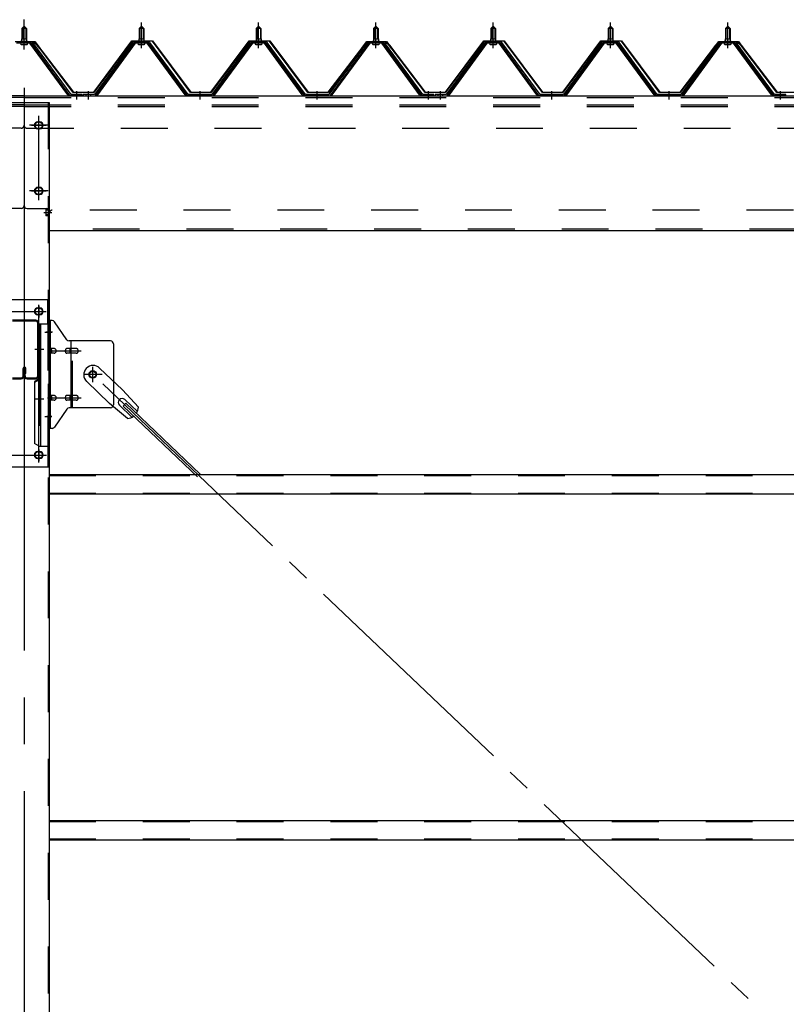
# Model space of a CAD drawing. Extents: x 868 to 32764, y 310 to 22484.
# Drawn here: x 22428 to 23735, y 17020 to 18700 of the extents above; entities that cross this region are included whole.
import ezdxf

# ---------------------------------------------------------------- set-up
doc = ezdxf.new("R2010")
doc.units = 0
doc.header["$LTSCALE"] = 80
doc.header["$MEASUREMENT"] = 0
for name, pattern in [('1PL-M', [15, 12, -1, 1, -1]), ('1PL-SL', [6.5, 5, -0.5, 0.5, -0.5]), ('HIDE-M', [2, 1, -1])]:
    doc.linetypes.add(name, pattern=pattern)
for name, color, linetype in [('パネル受フレ-ム', 1, 'CONTINUOUS'), ('ブレ-ス', 3, 'CONTINUOUS'), ('ブレ-ス取付金物', 2, 'CONTINUOUS'), ('ヨドル-フ88', 2, 'CONTINUOUS'), ('後柱', 3, 'CONTINUOUS'), ('後桁', 3, 'CONTINUOUS'), ('梁', 3, 'CONTINUOUS'), ('梁取付金具', 2, 'CONTINUOUS'), ('胴縁', 1, 'CONTINUOUS')]:
    doc.layers.add(name, color=color, linetype=linetype)

msp = doc.modelspace()

# ---------------------------------------------------------------- linework, layer by layer
at = {"layer": 'パネル受フレ-ム', "color": 6, "linetype": '1PL-SL'}
msp.add_line((22435.5, 18648.9), (22435.5, 18699.6), dxfattribs=at)
at = {"layer": 'パネル受フレ-ム', "color": 6, "linetype": '1PL-M'}
for p, q in [((22435.5, 18651.2), (22435.5, 18694.5)), ((22635.5, 18651.2), (22635.5, 18694.5)), ((22835.5, 18651.2), (22835.5, 18694.5)), ((23035.5, 18651.2), (23035.5, 18694.5)), ((23235.5, 18651.2), (23235.5, 18694.5)), ((23435.5, 18651.2), (23435.5, 18694.5)), ((23635.5, 18651.2), (23635.5, 18694.5)), ((22525.5, 18563.5), (22525.5, 18577.8)), ((22545.5, 18563.5), (22545.5, 18577.8)), ((22735.5, 18563.5), (22735.5, 18577.8)), ((22935.5, 18563.5), (22935.5, 18577.8)), ((23125.5, 18563.5), (23125.5, 18577.8)), ((23145.5, 18563.5), (23145.5, 18577.8)), ((23335.5, 18563.5), (23335.5, 18577.8)), ((23535.5, 18563.5), (23535.5, 18577.8)), ((23725.5, 18563.5), (23725.5, 18577.8))]:
    msp.add_line(p, q, dxfattribs=at)
at = {"layer": 'パネル受フレ-ム'}
for p, q in [((22431.5, 18684.5), (22435.5, 18688.5)), ((22439.5, 18684.5), (22431.5, 18684.5)), ((22431.5, 18684.5), (22431.5, 18666.8)), ((22435.5, 18688.5), (22439.5, 18684.5)), ((22439.5, 18684.5), (22439.5, 18666.8)), ((22631.5, 18684.5), (22635.5, 18688.5)), ((22631.5, 18684.5), (22631.5, 18666.8)), ((22639.5, 18684.5), (22631.5, 18684.5)), ((22635.5, 18688.5), (22639.5, 18684.5)), ((22639.5, 18684.5), (22639.5, 18666.8)), ((22831.5, 18684.5), (22835.5, 18688.5)), ((22831.5, 18684.5), (22831.5, 18666.8)), ((22839.5, 18684.5), (22831.5, 18684.5)), ((22835.5, 18688.5), (22839.5, 18684.5)), ((22839.5, 18684.5), (22839.5, 18666.8)), ((23031.5, 18684.5), (23035.5, 18688.5)), ((23031.5, 18684.5), (23031.5, 18666.8)), ((23039.5, 18684.5), (23031.5, 18684.5)), ((23035.5, 18688.5), (23039.5, 18684.5)), ((23039.5, 18684.5), (23039.5, 18666.8)), ((23231.5, 18684.5), (23235.5, 18688.5)), ((23231.5, 18684.5), (23231.5, 18666.8)), ((23239.5, 18684.5), (23231.5, 18684.5)), ((23235.5, 18688.5), (23239.5, 18684.5)), ((23239.5, 18684.5), (23239.5, 18666.8)), ((23431.5, 18684.5), (23435.5, 18688.5)), ((23431.5, 18684.5), (23431.5, 18666.8)), ((23439.5, 18684.5), (23431.5, 18684.5)), ((23435.5, 18688.5), (23439.5, 18684.5)), ((23439.5, 18684.5), (23439.5, 18666.8)), ((23631.5, 18684.5), (23635.5, 18688.5)), ((23631.5, 18684.5), (23631.5, 18666.8)), ((23639.5, 18684.5), (23631.5, 18684.5)), ((23635.5, 18688.5), (23639.5, 18684.5)), ((23639.5, 18684.5), (23639.5, 18666.8)), ((22448.3, 18661.8), (22422.6, 18661.8)), ((22429.6, 18661.8), (22429.6, 18662.8)), ((22429.6, 18662.8), (22441.4, 18662.8)), ((22431.2, 18666.8), (22431.2, 18662.8)), ((22431.2, 18666.8), (22439.7, 18666.8)), ((22439.7, 18666.8), (22439.7, 18662.8)), ((22441.4, 18662.8), (22441.4, 18661.8)), ((22515.5, 18571.8), (22450.2, 18660.9)), ((22620.8, 18660.9), (22555.5, 18571.8)), ((22648.3, 18661.8), (22622.6, 18661.8)), ((22629.6, 18662.8), (22641.4, 18662.8)), ((22629.6, 18661.8), (22629.6, 18662.8)), ((22631.2, 18666.8), (22639.7, 18666.8)), ((22631.2, 18666.8), (22631.2, 18662.8)), ((22639.7, 18666.8), (22639.7, 18662.8)), ((22641.4, 18662.8), (22641.4, 18661.8)), ((22715.5, 18571.8), (22650.2, 18660.9)), ((22820.8, 18660.9), (22755.5, 18571.8)), ((22848.3, 18661.8), (22822.6, 18661.8)), ((22829.6, 18662.8), (22841.4, 18662.8)), ((22829.6, 18661.8), (22829.6, 18662.8)), ((22831.2, 18666.8), (22839.7, 18666.8)), ((22831.2, 18666.8), (22831.2, 18662.8)), ((22839.7, 18666.8), (22839.7, 18662.8)), ((22841.4, 18662.8), (22841.4, 18661.8)), ((22915.5, 18571.8), (22850.2, 18660.9)), ((23020.8, 18660.9), (22955.5, 18571.8)), ((23048.3, 18661.8), (23022.6, 18661.8)), ((23029.6, 18662.8), (23041.4, 18662.8)), ((23029.6, 18661.8), (23029.6, 18662.8)), ((23031.2, 18666.8), (23039.7, 18666.8)), ((23031.2, 18666.8), (23031.2, 18662.8)), ((23039.7, 18666.8), (23039.7, 18662.8)), ((23041.4, 18662.8), (23041.4, 18661.8)), ((23115.5, 18571.8), (23050.2, 18660.9)), ((23220.8, 18660.9), (23155.5, 18571.8)), ((23248.3, 18661.8), (23222.6, 18661.8)), ((23229.6, 18662.8), (23241.4, 18662.8)), ((23229.6, 18661.8), (23229.6, 18662.8)), ((23231.2, 18666.8), (23239.7, 18666.8)), ((23231.2, 18666.8), (23231.2, 18662.8)), ((23239.7, 18666.8), (23239.7, 18662.8)), ((23241.4, 18662.8), (23241.4, 18661.8)), ((23315.5, 18571.8), (23250.2, 18660.9)), ((23420.8, 18660.9), (23355.5, 18571.8)), ((23448.3, 18661.8), (23422.6, 18661.8)), ((23429.6, 18662.8), (23441.4, 18662.8)), ((23429.6, 18661.8), (23429.6, 18662.8)), ((23431.2, 18666.8), (23439.7, 18666.8)), ((23431.2, 18666.8), (23431.2, 18662.8)), ((23439.7, 18666.8), (23439.7, 18662.8)), ((23441.4, 18662.8), (23441.4, 18661.8)), ((23515.5, 18571.8), (23450.2, 18660.9)), ((23620.8, 18660.9), (23555.5, 18571.8)), ((23648.3, 18661.8), (23622.6, 18661.8)), ((23629.6, 18662.8), (23641.4, 18662.8)), ((23629.6, 18661.8), (23629.6, 18662.8)), ((23631.2, 18666.8), (23639.7, 18666.8)), ((23631.2, 18666.8), (23631.2, 18662.8)), ((23639.7, 18666.8), (23639.7, 18662.8)), ((23641.4, 18662.8), (23641.4, 18661.8)), ((23715.5, 18571.8), (23650.2, 18660.9)), ((22448.3, 18659.5), (22422.6, 18659.5)), ((22430.5, 18657.5), (22440.5, 18657.5)), ((22510, 18571.5), (22445.5, 18659.5)), ((22513.6, 18570.4), (22448.3, 18659.5)), ((22622.6, 18659.5), (22557.3, 18570.4)), ((22561, 18571.5), (22625.5, 18659.5)), ((22648.3, 18659.5), (22622.6, 18659.5)), ((22630.5, 18657.5), (22640.5, 18657.5)), ((22710, 18571.5), (22645.5, 18659.5)), ((22713.6, 18570.4), (22648.3, 18659.5)), ((22822.6, 18659.5), (22757.3, 18570.4)), ((22761, 18571.5), (22825.5, 18659.5)), ((22848.3, 18659.5), (22822.6, 18659.5)), ((22830.5, 18657.5), (22840.5, 18657.5)), ((22910, 18571.5), (22845.5, 18659.5)), ((22913.6, 18570.4), (22848.3, 18659.5)), ((23022.6, 18659.5), (22957.3, 18570.4)), ((22961, 18571.5), (23025.5, 18659.5)), ((23048.3, 18659.5), (23022.6, 18659.5)), ((23030.5, 18657.5), (23040.5, 18657.5)), ((23110, 18571.5), (23045.5, 18659.5)), ((23113.6, 18570.4), (23048.3, 18659.5)), ((23222.6, 18659.5), (23157.3, 18570.4)), ((23161, 18571.5), (23225.5, 18659.5)), ((23248.3, 18659.5), (23222.6, 18659.5)), ((23230.5, 18657.5), (23240.5, 18657.5)), ((23310, 18571.5), (23245.5, 18659.5)), ((23313.6, 18570.4), (23248.3, 18659.5)), ((23422.6, 18659.5), (23357.3, 18570.4)), ((23361, 18571.5), (23425.5, 18659.5)), ((23448.3, 18659.5), (23422.6, 18659.5)), ((23430.5, 18657.5), (23440.5, 18657.5)), ((23510, 18571.5), (23445.5, 18659.5)), ((23513.6, 18570.4), (23448.3, 18659.5)), ((23622.6, 18659.5), (23557.3, 18570.4)), ((23561, 18571.5), (23625.5, 18659.5)), ((23648.3, 18659.5), (23622.6, 18659.5)), ((23630.5, 18657.5), (23640.5, 18657.5)), ((23710, 18571.5), (23645.5, 18659.5)), ((23713.6, 18570.4), (23648.3, 18659.5)), ((22515.5, 18569.5), (22514, 18569.5)), ((22534.5, 18571.8), (22515.5, 18571.8)), ((22534.5, 18569.5), (22515.5, 18569.5)), ((22534.5, 18569.5), (22534.5, 18571.8)), ((22555.5, 18571.8), (22536.5, 18571.8)), ((22536.5, 18571.8), (22536.5, 18569.5)), ((22536.5, 18569.5), (22555.5, 18569.5)), ((22555.5, 18569.5), (22557, 18569.5)), ((22715.5, 18569.5), (22714, 18569.5)), ((22755.5, 18571.8), (22715.5, 18571.8)), ((22755.5, 18569.5), (22715.5, 18569.5)), ((22755.5, 18569.5), (22757, 18569.5)), ((22915.5, 18569.5), (22914, 18569.5)), ((22955.5, 18571.8), (22915.5, 18571.8)), ((22955.5, 18569.5), (22915.5, 18569.5)), ((22955.5, 18569.5), (22957, 18569.5)), ((23115.5, 18569.5), (23114, 18569.5)), ((23134.5, 18571.8), (23115.5, 18571.8)), ((23134.5, 18569.5), (23115.5, 18569.5)), ((23134.5, 18569.5), (23134.5, 18571.8)), ((23155.5, 18571.8), (23136.5, 18571.8)), ((23136.5, 18571.8), (23136.5, 18569.5)), ((23136.5, 18569.5), (23155.5, 18569.5)), ((23155.5, 18569.5), (23157, 18569.5)), ((23315.5, 18569.5), (23314, 18569.5)), ((23355.5, 18571.8), (23315.5, 18571.8)), ((23355.5, 18569.5), (23315.5, 18569.5)), ((23355.5, 18569.5), (23357, 18569.5)), ((23515.5, 18569.5), (23514, 18569.5)), ((23555.5, 18571.8), (23515.5, 18571.8)), ((23555.5, 18569.5), (23515.5, 18569.5)), ((23555.5, 18569.5), (23557, 18569.5)), ((23715.5, 18569.5), (23714, 18569.5)), ((23734.5, 18571.8), (23715.5, 18571.8)), ((23734.5, 18569.5), (23715.5, 18569.5)), ((23734.5, 18569.5), (23734.5, 18571.8))]:
    msp.add_line(p, q, dxfattribs=at)
at = {"layer": 'パネル受フレ-ム', "color": 6}
for p, q in [((22432.5, 18684.5), (22432.1, 18685.1)), ((22432.5, 18684.5), (22432.5, 18666.8)), ((22438.5, 18684.5), (22438.8, 18685.1)), ((22438.5, 18684.5), (22438.5, 18666.8)), ((22632.5, 18684.5), (22632.1, 18685.1)), ((22632.5, 18684.5), (22632.5, 18666.8)), ((22638.5, 18684.5), (22638.8, 18685.1)), ((22638.5, 18684.5), (22638.5, 18666.8)), ((22832.5, 18684.5), (22832.1, 18685.1)), ((22832.5, 18684.5), (22832.5, 18666.8)), ((22838.5, 18684.5), (22838.8, 18685.1)), ((22838.5, 18684.5), (22838.5, 18666.8)), ((23032.5, 18684.5), (23032.1, 18685.1)), ((23032.5, 18684.5), (23032.5, 18666.8)), ((23038.5, 18684.5), (23038.8, 18685.1)), ((23038.5, 18684.5), (23038.5, 18666.8)), ((23232.5, 18684.5), (23232.1, 18685.1)), ((23232.5, 18684.5), (23232.5, 18666.8)), ((23238.5, 18684.5), (23238.8, 18685.1)), ((23238.5, 18684.5), (23238.5, 18666.8)), ((23432.5, 18684.5), (23432.1, 18685.1)), ((23432.5, 18684.5), (23432.5, 18666.8)), ((23438.5, 18684.5), (23438.8, 18685.1)), ((23438.5, 18684.5), (23438.5, 18666.8)), ((23632.5, 18684.5), (23632.1, 18685.1)), ((23632.5, 18684.5), (23632.5, 18666.8)), ((23638.5, 18684.5), (23638.8, 18685.1)), ((23638.5, 18684.5), (23638.5, 18666.8))]:
    msp.add_line(p, q, dxfattribs=at)
at = {"layer": 'パネル受フレ-ム', "color": 6, "linetype": 'HIDE-M'}
for p, q in [((22521.5, 18569.5), (22521.5, 18571.8)), ((22529.5, 18569.5), (22529.5, 18571.8)), ((22541.5, 18569.5), (22541.5, 18571.8)), ((22549.5, 18569.5), (22549.5, 18571.8)), ((22731.5, 18569.5), (22731.5, 18571.8)), ((22739.5, 18569.5), (22739.5, 18571.8)), ((22931.5, 18569.5), (22931.5, 18571.8)), ((22939.5, 18569.5), (22939.5, 18571.8)), ((23121.5, 18569.5), (23121.5, 18571.8)), ((23129.5, 18569.5), (23129.5, 18571.8)), ((23141.5, 18569.5), (23141.5, 18571.8)), ((23149.5, 18569.5), (23149.5, 18571.8)), ((23331.5, 18569.5), (23331.5, 18571.8)), ((23339.5, 18569.5), (23339.5, 18571.8)), ((23531.5, 18569.5), (23531.5, 18571.8)), ((23539.5, 18569.5), (23539.5, 18571.8)), ((23721.5, 18569.5), (23721.5, 18571.8)), ((23729.5, 18569.5), (23729.5, 18571.8))]:
    msp.add_line(p, q, dxfattribs=at)
at = {"layer": 'パネル受フレ-ム'}
for centre, radius, start, end in [((22448.3, 18659.5), 2.3, 36.8699, 90), ((22622.6, 18659.5), 2.3, 90, 143.1301), ((22648.3, 18659.5), 2.3, 36.8699, 90), ((22822.6, 18659.5), 2.3, 90, 143.1301), ((22848.3, 18659.5), 2.3, 36.8699, 90), ((23022.6, 18659.5), 2.3, 90, 143.1301), ((23048.3, 18659.5), 2.3, 36.8699, 90), ((23222.6, 18659.5), 2.3, 90, 143.1301), ((23248.3, 18659.5), 2.3, 36.8699, 90), ((23422.6, 18659.5), 2.3, 90, 143.1301), ((23448.3, 18659.5), 2.3, 36.8699, 90), ((23622.6, 18659.5), 2.3, 90, 143.1301), ((23648.3, 18659.5), 2.3, 36.8699, 90), ((22430.5, 18658.5), 1, 90, 270), ((22440.5, 18658.5), 1, 270, 90), ((22630.5, 18658.5), 1, 90, 270), ((22640.5, 18658.5), 1, 270, 90), ((22830.5, 18658.5), 1, 90, 270), ((22840.5, 18658.5), 1, 270, 90), ((23030.5, 18658.5), 1, 90, 270), ((23040.5, 18658.5), 1, 270, 90), ((23230.5, 18658.5), 1, 90, 270), ((23240.5, 18658.5), 1, 270, 90), ((23430.5, 18658.5), 1, 90, 270), ((23440.5, 18658.5), 1, 270, 90), ((23630.5, 18658.5), 1, 90, 270), ((23640.5, 18658.5), 1, 270, 90), ((22514, 18574.5), 5, 216.2474, 270), ((22515.5, 18571.8), 2.3, 216.2474, 270), ((22555.5, 18571.8), 2.3, 270, 323.7526), ((22557, 18574.5), 5, 270, 323.7526), ((22714, 18574.5), 5, 216.2474, 270), ((22715.5, 18571.8), 2.3, 216.2474, 270), ((22755.5, 18571.8), 2.3, 270, 323.7526), ((22757, 18574.5), 5, 270, 323.7526), ((22914, 18574.5), 5, 216.2474, 270), ((22915.5, 18571.8), 2.3, 216.2474, 270), ((22955.5, 18571.8), 2.3, 270, 323.7526), ((22957, 18574.5), 5, 270, 323.7526), ((23114, 18574.5), 5, 216.2474, 270), ((23115.5, 18571.8), 2.3, 216.2474, 270), ((23155.5, 18571.8), 2.3, 270, 323.7526), ((23157, 18574.5), 5, 270, 323.7526), ((23314, 18574.5), 5, 216.2474, 270), ((23315.5, 18571.8), 2.3, 216.2474, 270), ((23355.5, 18571.8), 2.3, 270, 323.7526), ((23357, 18574.5), 5, 270, 323.7526), ((23514, 18574.5), 5, 216.2474, 270), ((23515.5, 18571.8), 2.3, 216.2474, 270), ((23555.5, 18571.8), 2.3, 270, 323.7526), ((23557, 18574.5), 5, 270, 323.7526), ((23714, 18574.5), 5, 216.2474, 270), ((23715.5, 18571.8), 2.3, 216.2474, 270)]:
    msp.add_arc(centre, radius, start, end, dxfattribs=at)
at = {"layer": 'ブレ-ス', "color": 6, "linetype": '1PL-SL'}
msp.add_line((25118.5, 15650.5), (22552.5, 18094.5), dxfattribs=at)
at = {"layer": 'ブレ-ス'}
for p, q in [((22564.3, 18105.4), (22603.4, 18068.1)), ((22542.2, 18082.2), (22581.3, 18045)), ((22630.4, 18038.7), (22603.4, 18068.1)), ((22612, 18019.4), (22581.3, 18045)), ((22598, 18041.8), (22619.4, 18021.5)), ((22604.4, 18040.2), (22609.2, 18045.3)), ((22604.4, 18040.2), (22731.1, 17919.5)), ((22607.3, 18051.6), (22628.7, 18031.2)), ((22609.2, 18045.3), (22735.9, 17924.6))]:
    msp.add_line(p, q, dxfattribs=at)
msp.add_circle((22552.5, 18094.5), 5.5, dxfattribs=at)
for centre, radius, start, end in [((22553.2, 18093.8), 16, 46.3946, 226.3946), ((22602.7, 18046.7), 6.7, 46.3946, 226.3946), ((22610.4, 18039.3), 20, 326.4732, 358.2302), ((22610.4, 18039.3), 20, 274.5589, 306.3159)]:
    msp.add_arc(centre, radius, start, end, dxfattribs=at)
at = {"layer": 'ブレ-ス取付金物'}
for p, q in [((22478, 18002.5), (22478, 18186.5)), ((22483.3, 18186.5), (22478, 18186.5)), ((22480.3, 18002.5), (22480.3, 18186.5)), ((22508.5, 18153.7), (22487.5, 18184.3)), ((22480.3, 18146.5), (22478, 18146.5)), ((22583, 18151.5), (22512.6, 18151.5)), ((22515.7, 18037.5), (22515.7, 18151.5)), ((22588, 18146.5), (22588, 18042.5)), ((22486.8, 18138.5), (22480.3, 18138.5)), ((22486.8, 18130.5), (22480.3, 18130.5)), ((22514.7, 18138.5), (22508.2, 18138.5)), ((22514.7, 18130.5), (22508.2, 18130.5)), ((22524.5, 18138.5), (22515.7, 18138.5)), ((22524.5, 18130.5), (22515.7, 18130.5)), ((22486.8, 18058.5), (22480.3, 18058.5)), ((22514.7, 18058.5), (22508.2, 18058.5)), ((22524.5, 18058.5), (22515.7, 18058.5)), ((22480.3, 18042.5), (22478, 18042.5)), ((22486.8, 18050.5), (22480.3, 18050.5)), ((22514.7, 18050.5), (22508.2, 18050.5)), ((22524.5, 18050.5), (22515.7, 18050.5)), ((22508.5, 18035.3), (22487.5, 18004.7)), ((22583, 18037.5), (22512.6, 18037.5)), ((22483.3, 18002.5), (22478, 18002.5))]:
    msp.add_line(p, q, dxfattribs=at)
at = {"layer": 'ブレ-ス取付金物', "color": 6, "linetype": '1PL-SL'}
for p, q in [((22484, 18166.5), (22472.9, 18166.5)), ((22475.5, 18134.5), (22532.9, 18134.5)), ((22552.5, 18081.5), (22552.5, 18107.4)), ((22568.5, 18094.5), (22536.7, 18094.5)), ((22475.5, 18054.5), (22532.9, 18054.5)), ((22483, 18022.5), (22474, 18022.5))]:
    msp.add_line(p, q, dxfattribs=at)
at = {"layer": 'ブレ-ス取付金物', "color": 6, "linetype": 'HIDE-M'}
msp.add_line((22518, 18037.5), (22518, 18151.5), dxfattribs=at)
at = {"layer": 'ブレ-ス取付金物'}
msp.add_circle((22552.5, 18094.5), 6.5, dxfattribs=at)
for centre, radius, start, end in [((22483.3, 18181.5), 5, 34.439, 90), ((22483.3, 18181.5), 5, 34.439, 90), ((22512.6, 18156.5), 5, 214.439, 270), ((22583, 18146.5), 5, 0, 90), ((22480.3, 18136.9), 1.61, 56.4659, 90), ((22480.3, 18132.1), 1.61, 270, 303.5341), ((22479.5, 18135.7), 2.98, 32.0054, 56.4659), ((22479.5, 18133.2), 2.98, 303.5341, 327.9946), ((22478.3, 18135), 4.4, 14.5143, 32.0054), ((22478.3, 18134), 4.4, 327.9946, 345.4857), ((22476.4, 18134.5), 6.38, 360, 14.5143), ((22476.4, 18134.5), 6.38, 345.4857, 0), ((22486.8, 18135.4), 3.07, 64.6677, 90), ((22486.8, 18133.6), 3.07, 270, 295.3323), ((22486.6, 18135), 3.57, 41.1859, 64.6677), ((22486.6, 18134), 3.57, 295.3323, 318.8141), ((22486.2, 18134.7), 4.01, 19.9224, 41.1859), ((22486.2, 18134.3), 4.01, 318.8141, 340.0776), ((22485.7, 18134.5), 4.56, 0, 19.9224), ((22485.7, 18134.5), 4.56, 340.0776, 360), ((22512.1, 18134.5), 6.38, 165.4857, 180), ((22512.1, 18134.5), 6.38, 180, 194.5143), ((22510.1, 18135), 4.4, 147.9946, 165.4857), ((22510.1, 18134), 4.4, 194.5143, 212.0054), ((22508.9, 18135.7), 2.98, 123.5341, 147.9946), ((22508.9, 18133.2), 2.98, 212.0054, 236.4659), ((22508.2, 18136.9), 1.61, 90, 123.5341), ((22508.2, 18132.1), 1.61, 236.4659, 270), ((22519.6, 18134.5), 6.38, 165.4857, 180), ((22519.6, 18134.5), 6.38, 180, 194.5143), ((22517.6, 18135), 4.4, 147.9946, 165.4857), ((22517.6, 18134), 4.4, 194.5143, 212.0054), ((22516.4, 18135.7), 2.98, 123.5341, 147.9946), ((22516.4, 18133.2), 2.98, 212.0054, 236.4659), ((22515.7, 18136.9), 1.61, 90, 123.5341), ((22515.7, 18132.1), 1.61, 236.4659, 270), ((22524.5, 18135.4), 3.07, 64.6677, 90), ((22524.5, 18133.6), 3.07, 270, 295.3323), ((22524.3, 18135), 3.57, 41.1859, 64.6677), ((22524.3, 18134), 3.57, 295.3323, 318.8141), ((22523.9, 18134.7), 4.01, 19.9224, 41.1859), ((22523.9, 18134.3), 4.01, 318.8141, 340.0776), ((22523.4, 18134.5), 4.56, 0, 19.9224), ((22523.4, 18134.5), 4.56, 340.0776, 360), ((22480.3, 18056.9), 1.61, 56.4659, 90), ((22479.5, 18055.7), 2.98, 32.0054, 56.4659), ((22478.3, 18055), 4.4, 14.5143, 32.0054), ((22476.4, 18054.5), 6.38, 360, 14.5143), ((22486.8, 18055.4), 3.07, 64.6677, 90), ((22486.6, 18055), 3.57, 41.1859, 64.6677), ((22486.2, 18054.7), 4.01, 19.9224, 41.1859), ((22485.7, 18054.5), 4.56, 0, 19.9224), ((22512.1, 18054.5), 6.38, 165.4857, 180), ((22510.1, 18055), 4.4, 147.9946, 165.4857), ((22508.9, 18055.7), 2.98, 123.5341, 147.9946), ((22508.2, 18056.9), 1.61, 90, 123.5341), ((22519.6, 18054.5), 6.38, 165.4857, 180), ((22517.6, 18055), 4.4, 147.9946, 165.4857), ((22516.4, 18055.7), 2.98, 123.5341, 147.9946), ((22515.7, 18056.9), 1.61, 90, 123.5341), ((22524.5, 18055.4), 3.07, 64.6677, 90), ((22524.3, 18055), 3.57, 41.1859, 64.6677), ((22523.9, 18054.7), 4.01, 19.9224, 41.1859), ((22523.4, 18054.5), 4.56, 360, 19.9224), ((22480.3, 18052.1), 1.61, 270, 303.5341), ((22479.5, 18053.2), 2.98, 303.5341, 327.9946), ((22478.3, 18054), 4.4, 327.9946, 345.4857), ((22476.4, 18054.5), 6.38, 345.4857, 0), ((22486.8, 18053.6), 3.07, 270, 295.3323), ((22486.6, 18054), 3.57, 295.3323, 318.8141), ((22486.2, 18054.3), 4.01, 318.8141, 340.0776), ((22485.7, 18054.5), 4.56, 340.0776, 360), ((22512.1, 18054.5), 6.38, 180, 194.5143), ((22510.1, 18054), 4.4, 194.5143, 212.0054), ((22508.9, 18053.2), 2.98, 212.0054, 236.4659), ((22508.2, 18052.1), 1.61, 236.4659, 270), ((22519.6, 18054.5), 6.38, 180, 194.5143), ((22517.6, 18054), 4.4, 194.5143, 212.0054), ((22516.4, 18053.2), 2.98, 212.0054, 236.4659), ((22515.7, 18052.1), 1.61, 236.4659, 270), ((22524.5, 18053.6), 3.07, 270, 295.3323), ((22524.3, 18054), 3.57, 295.3323, 318.8141), ((22523.9, 18054.3), 4.01, 318.8141, 340.0776), ((22523.4, 18054.5), 4.56, 340.0776, 0), ((22583, 18042.5), 5, 270, 0), ((22512.6, 18032.5), 5, 90, 145.561), ((22483.3, 18007.5), 5, 270, 325.561)]:
    msp.add_arc(centre, radius, start, end, dxfattribs=at)
at = {"layer": 'ヨドル-フ88'}
for p, q in [((22420.2, 18662.5), (22450.7, 18662.5)), ((22450.5, 18662), (22420.4, 18662)), ((22423.2, 18662.5), (22453.7, 18662.5)), ((22453.4, 18662), (22423.4, 18662)), ((22458.1, 18655.9), (22450.5, 18662)), ((22450.7, 18662.5), (22458.5, 18656.2)), ((22462.3, 18650.2), (22453.4, 18662)), ((22453.7, 18662.5), (22462.7, 18650.5)), ((22554.2, 18576), (22619.4, 18663.5)), ((22619.7, 18663), (22554.4, 18575.5)), ((22619.4, 18663.5), (22654.4, 18663.5)), ((22654.2, 18663), (22619.7, 18663)), ((22719.4, 18575.5), (22654.2, 18663)), ((22654.4, 18663.5), (22719.7, 18576)), ((22754.2, 18576), (22819.4, 18663.5)), ((22819.7, 18663), (22754.4, 18575.5)), ((22819.4, 18663.5), (22854.4, 18663.5)), ((22854.2, 18663), (22819.7, 18663)), ((22919.4, 18575.5), (22854.2, 18663)), ((22854.4, 18663.5), (22919.7, 18576)), ((23011.2, 18650.5), (23020.2, 18662.5)), ((23020.4, 18662), (23011.6, 18650.2)), ((23015.4, 18656.2), (23023.2, 18662.5)), ((23023.4, 18662), (23015.8, 18655.9)), ((23020.2, 18662.5), (23050.7, 18662.5)), ((23050.5, 18662), (23020.4, 18662)), ((23023.2, 18662.5), (23053.7, 18662.5)), ((23053.4, 18662), (23023.4, 18662)), ((23058.1, 18655.9), (23050.5, 18662)), ((23050.7, 18662.5), (23058.5, 18656.2)), ((23062.3, 18650.2), (23053.4, 18662)), ((23053.7, 18662.5), (23062.7, 18650.5)), ((23154.2, 18576), (23219.4, 18663.5)), ((23219.7, 18663), (23154.4, 18575.5)), ((23219.4, 18663.5), (23254.4, 18663.5)), ((23254.2, 18663), (23219.7, 18663)), ((23319.4, 18575.5), (23254.2, 18663)), ((23254.4, 18663.5), (23319.7, 18576)), ((23354.2, 18576), (23419.4, 18663.5)), ((23419.7, 18663), (23354.4, 18575.5)), ((23419.4, 18663.5), (23454.4, 18663.5)), ((23454.2, 18663), (23419.7, 18663)), ((23519.4, 18575.5), (23454.2, 18663)), ((23454.4, 18663.5), (23519.7, 18576)), ((23611.2, 18650.5), (23620.2, 18662.5)), ((23620.4, 18662), (23611.6, 18650.2)), ((23615.4, 18656.2), (23623.2, 18662.5)), ((23623.4, 18662), (23615.8, 18655.9)), ((23620.2, 18662.5), (23650.7, 18662.5)), ((23650.5, 18662), (23620.4, 18662)), ((23623.2, 18662.5), (23653.7, 18662.5)), ((23653.4, 18662), (23623.4, 18662)), ((23658.1, 18655.9), (23650.5, 18662)), ((23650.7, 18662.5), (23658.5, 18656.2)), ((23662.3, 18650.2), (23653.4, 18662)), ((23653.7, 18662.5), (23662.7, 18650.5)), ((22519.4, 18575.5), (22458.1, 18655.9)), ((22458.5, 18656.2), (22519.7, 18576)), ((22462.7, 18650.5), (22462.3, 18650.2)), ((22954.2, 18576), (23015.4, 18656.2)), ((23015.8, 18655.9), (22954.4, 18575.5)), ((23011.6, 18650.2), (23011.2, 18650.5)), ((23119.4, 18575.5), (23058.1, 18655.9)), ((23058.5, 18656.2), (23119.7, 18576)), ((23062.7, 18650.5), (23062.3, 18650.2)), ((23554.2, 18576), (23615.4, 18656.2)), ((23615.8, 18655.9), (23554.4, 18575.5)), ((23611.6, 18650.2), (23611.2, 18650.5)), ((23719.4, 18575.5), (23658.1, 18655.9)), ((23658.5, 18656.2), (23719.7, 18576)), ((23662.7, 18650.5), (23662.3, 18650.2)), ((22519.7, 18576), (22554.2, 18576)), ((22719.7, 18576), (22754.2, 18576)), ((22919.7, 18576), (22954.2, 18576)), ((23119.7, 18576), (23154.2, 18576)), ((23319.7, 18576), (23354.2, 18576)), ((23519.7, 18576), (23554.2, 18576)), ((23719.7, 18576), (23754.2, 18576)), ((22554.4, 18575.5), (22519.4, 18575.5)), ((22754.4, 18575.5), (22719.4, 18575.5)), ((22954.4, 18575.5), (22919.4, 18575.5)), ((23154.4, 18575.5), (23119.4, 18575.5)), ((23354.4, 18575.5), (23319.4, 18575.5)), ((23554.4, 18575.5), (23519.4, 18575.5)), ((23754.4, 18575.5), (23719.4, 18575.5))]:
    msp.add_line(p, q, dxfattribs=at)
at = {"layer": '後柱', "color": 6, "linetype": '1PL-M'}
msp.add_line((22435.5, 18583.5), (22435.5, 15343.5), dxfattribs=at)
at = {"layer": '後柱'}
for p, q in [((22393, 18558.5), (22478, 18558.5)), ((22478, 18558.5), (22478, 15368.5)), ((22462, 18525.5), (22459, 18525.5)), ((22459, 18513.5), (22462, 18513.5)), ((22462, 18413.5), (22459, 18413.5)), ((22459, 18401.5), (22462, 18401.5)), ((22462, 18208), (22459, 18208)), ((22459, 18196), (22462, 18196)), ((22462, 17963), (22459, 17963)), ((22459, 17951), (22462, 17951))]:
    msp.add_line(p, q, dxfattribs=at)
at = {"layer": '後柱', "color": 6, "linetype": 'HIDE-M'}
for p, q in [((22476.4, 18558.5), (22476.4, 15368.5)), ((22476, 18376.1), (22472.4, 18376.1)), ((22472.4, 18376.1), (22472.4, 18364.9)), ((22477.3, 18375), (22472.4, 18375)), ((22476, 18374.5), (22472.4, 18374.5)), ((22476, 18366.5), (22472.4, 18366.5)), ((22477.3, 18366), (22472.4, 18366)), ((22476, 18364.9), (22472.4, 18364.9)), ((22476.4, 18172.5), (22478, 18172.5)), ((22476.4, 18160.5), (22478, 18160.5)), ((22476.4, 18028.5), (22478, 18028.5)), ((22476.4, 18016.5), (22478, 18016.5))]:
    msp.add_line(p, q, dxfattribs=at)
at = {"layer": '後柱', "color": 6, "linetype": '1PL-SL'}
for p, q in [((22460.5, 18396.5), (22460.5, 18530.5)), ((22448, 18519.5), (22473, 18519.5)), ((22448, 18407.5), (22473, 18407.5)), ((22469, 18370.5), (22483, 18370.5)), ((22469, 18370.5), (22483, 18370.5)), ((22460.5, 17944), (22460.5, 18213)), ((22448, 18202), (22473, 18202)), ((22470.7, 18166.5), (22483, 18166.5)), ((22470.7, 18022.5), (22483, 18022.5)), ((22448, 17957), (22473, 17957))]:
    msp.add_line(p, q, dxfattribs=at)
at = {"layer": '後柱'}
for centre, start, end in [((22459, 18519.5), 90, 270), ((22462, 18519.5), 270, 90), ((22459, 18407.5), 90, 270), ((22462, 18407.5), 270, 90), ((22459, 18202), 90, 270), ((22462, 18202), 270, 90), ((22459, 17957), 90, 270), ((22462, 17957), 270, 90)]:
    msp.add_arc(centre, 6, start, end, dxfattribs=at)
at = {"layer": '後柱', "color": 6, "linetype": 'HIDE-M'}
for centre, radius, start, end in [((22476, 18376.5), 2, 270, 0), ((22476, 18376.5), 0.4, 270, 0), ((22476, 18364.5), 2, 0, 90), ((22476, 18364.5), 0.4, 0, 90)]:
    msp.add_arc(centre, radius, start, end, dxfattribs=at)
at = {"layer": '後桁'}
for p, q in [((22435.5, 18569.5), (19635.5, 18569.5)), ((22435.5, 18569.5), (25235.5, 18569.5)), ((22435.5, 18569.5), (22435.5, 18382.5)), ((22435.5, 18569.5), (22435.5, 18382.5)), ((22430.5, 18377.5), (22397.5, 18377.5)), ((22440.5, 18377.5), (22473.5, 18377.5)), ((22478.5, 18372.5), (22478.5, 18339.5)), ((22478.5, 18344.3), (22478.5, 18339.5)), ((25192.5, 18339.5), (22478.5, 18339.5))]:
    msp.add_line(p, q, dxfattribs=at)
at = {"layer": '後桁', "color": 6, "linetype": 'HIDE-M'}
for p, q in [((22435.5, 18566.7), (19635.5, 18566.7)), ((22435.5, 18566.7), (25235.5, 18566.7)), ((22435.5, 18554.5), (19635.5, 18554.5)), ((22435.5, 18551.7), (19635.5, 18551.7)), ((22435.5, 18554.5), (25235.5, 18554.5)), ((22435.5, 18551.7), (25235.5, 18551.7)), ((22430.5, 18514.5), (19640.5, 18514.5)), ((22440.5, 18514.5), (25230.5, 18514.5)), ((25187.5, 18374.5), (22483.5, 18374.5)), ((25192.5, 18342.3), (22478.5, 18342.3))]:
    msp.add_line(p, q, dxfattribs=at)
at = {"layer": '後桁', "color": 6, "linetype": '1PL-SL'}
for p, q in [((22460.5, 18391.5), (22460.5, 18535.5)), ((22476.5, 18519.5), (22444.5, 18519.5)), ((22476.5, 18407.5), (22444.5, 18407.5))]:
    msp.add_line(p, q, dxfattribs=at)
at = {"layer": '後桁'}
for centre in [(22460.5, 18519.5), (22460.5, 18407.5)]:
    msp.add_circle(centre, 6, dxfattribs=at)
at = {"layer": '後桁', "color": 6, "linetype": 'HIDE-M'}
for centre, start, end in [((22430.5, 18519.5), 270, 0), ((22440.5, 18519.5), 180, 270), ((22483.5, 18369.5), 90, 180)]:
    msp.add_arc(centre, 5, start, end, dxfattribs=at)
at = {"layer": '後桁'}
for centre, start, end in [((22430.5, 18382.5), 270, 0), ((22440.5, 18382.5), 180, 270), ((22473.5, 18372.5), 0, 90)]:
    msp.add_arc(centre, 5, start, end, dxfattribs=at)
at = {"layer": '梁'}
for p, q in [((22455.3, 18187), (22415.7, 18187)), ((22455.3, 18185.4), (22415.7, 18185.4)), ((22458.9, 18092.2), (22458.9, 18181.8)), ((22460.5, 18092.2), (22460.5, 18181.8)), ((22415.7, 18088.6), (22430.3, 18088.6)), ((22433.9, 18092.2), (22433.9, 18104.6)), ((22435.5, 18092.2), (22435.5, 18104.6)), ((22437.1, 18102), (22435.5, 18102)), ((22437.1, 18092.2), (22437.1, 18104.6)), ((22438.7, 18096), (22437.1, 18096)), ((22438.7, 18096), (22438.7, 18104.6)), ((22440.7, 18088.6), (22455.3, 18088.6)), ((22415.7, 18087), (22430.3, 18087)), ((22440.7, 18087), (22455.3, 18087))]:
    msp.add_line(p, q, dxfattribs=at)
at = {"layer": '梁', "color": 6, "linetype": 'HIDE-M'}
for p, q in [((22458.9, 18144.5), (22460.5, 18144.5)), ((22458.9, 18129.5), (22460.5, 18129.5))]:
    msp.add_line(p, q, dxfattribs=at)
at = {"layer": '梁', "color": 6, "linetype": '1PL-SL'}
msp.add_line((22465.5, 18137), (22453.9, 18137), dxfattribs=at)
at = {"layer": '梁'}
for centre, radius, start, end in [((22455.3, 18181.8), 5.2, 0, 90), ((22455.3, 18181.8), 3.6, 0, 90), ((22436.3, 18104.6), 2.4, 0, 180), ((22436.3, 18104.6), 0.8, 0, 180), ((22430.3, 18092.2), 5.2, 270, 0), ((22430.3, 18092.2), 3.6, 270, 0), ((22440.7, 18092.2), 5.2, 180, 270), ((22440.7, 18092.2), 3.6, 180, 270), ((22455.3, 18092.2), 3.6, 270, 0), ((22455.3, 18092.2), 5.2, 270, 0)]:
    msp.add_arc(centre, radius, start, end, dxfattribs=at)
at = {"layer": '梁取付金具'}
for p, q in [((22393, 18222), (22478, 18222)), ((22475.7, 18181), (22475.7, 18221.8)), ((22478, 18222), (22478, 17937)), ((22461.2, 18181), (22478, 18181)), ((22461.2, 18181), (22461.2, 18087)), ((22463.5, 18181), (22463.5, 17972)), ((22461.2, 18087), (22453.5, 18082.5)), ((22461.2, 18085.2), (22453.5, 18080.8)), ((22453.5, 18082.5), (22453.5, 17976.4)), ((22463.5, 18087), (22461.2, 18087)), ((22463.5, 18087), (22461.2, 18087)), ((22463.5, 18085.2), (22461.2, 18085.2)), ((22461.2, 17972), (22453.5, 17976.4)), ((22461.2, 17972), (22478, 17972)), ((22475.7, 17972), (22475.7, 17937)), ((22393, 17937), (22478, 17937))]:
    msp.add_line(p, q, dxfattribs=at)
at = {"layer": '梁取付金具', "color": 6, "linetype": '1PL-SL'}
for p, q in [((22460.5, 18211.6), (22460.5, 18191.6)), ((22398.5, 18202), (22472.7, 18202)), ((22468.9, 18137), (22454, 18137)), ((22468.9, 18052), (22454, 18052)), ((22398.7, 17957), (22473.9, 17957)), ((22460.5, 17966.6), (22460.5, 17946.6))]:
    msp.add_line(p, q, dxfattribs=at)
at = {"layer": '梁取付金具', "color": 6, "linetype": 'HIDE-M'}
for p, q in [((22475.7, 18181), (22475.7, 17972)), ((22461.2, 18087), (22461.2, 17972))]:
    msp.add_line(p, q, dxfattribs=at)
at = {"layer": '梁取付金具'}
for centre in [(22460.5, 18202), (22460.5, 17957)]:
    msp.add_circle(centre, 6, dxfattribs=at)
at = {"layer": '胴縁'}
for p, q in [((22478, 17923.5), (25193, 17923.5)), ((22478, 17890.5), (25193, 17890.5)), ((22478, 17333.5), (25193, 17333.5)), ((22478, 17300.5), (25193, 17300.5))]:
    msp.add_line(p, q, dxfattribs=at)
at = {"layer": '胴縁', "color": 6, "linetype": 'HIDE-M'}
for p, q in [((22478, 17921.9), (25193, 17921.9)), ((22478, 17892.1), (25193, 17892.1)), ((22478, 17331.9), (25193, 17331.9)), ((22478, 17302.1), (25193, 17302.1))]:
    msp.add_line(p, q, dxfattribs=at)

doc.saveas('drawing.dxf')
